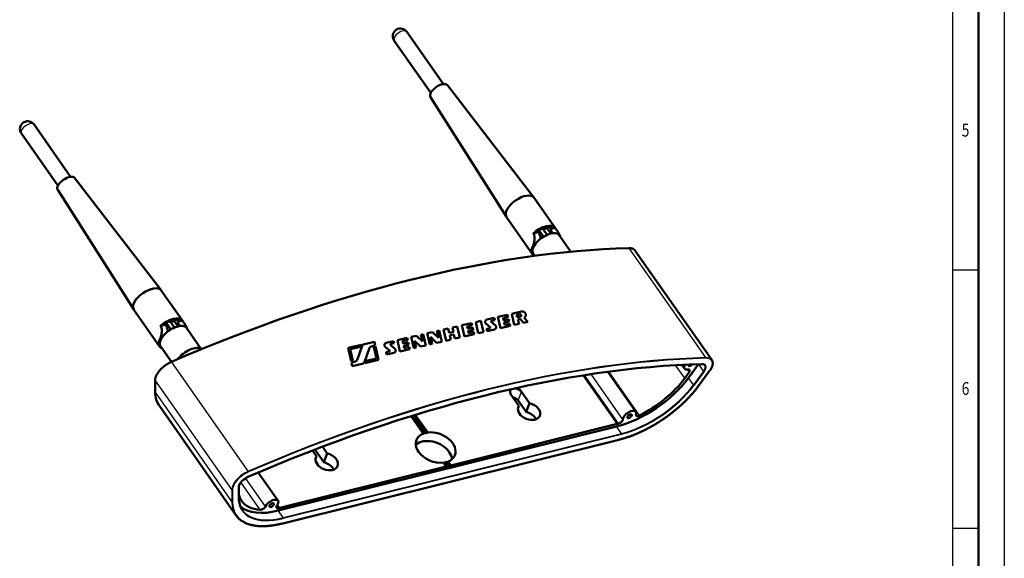
# Model space of a CAD drawing. Extents: x 0 to 594, y 0 to 420.
# Drawn here: x 404 to 594, y 104 to 208 of the extents above; entities that cross this region are included whole.
import ezdxf
from ezdxf.enums import TextEntityAlignment as Align

# ---------------------------------------------------------------- set-up
doc = ezdxf.new("R2010")
doc.units = 0
doc.layers.get('0').update_dxf_attribs({"lineweight": 13})
doc.styles.get("Standard").update_dxf_attribs({"font": 'isocp.shx'})

# ---------------------------------------------------------------- blocks, each defined once
blk = doc.blocks.new('BLOCK28')
at = {"color": 7, "lineweight": 25, "width": 0.68}
blk.add_text('5', height=2.5, dxfattribs=at).set_placement((585.762695, 185.850143), (587.237305, 185.850143), align=Align.FIT)
blk = doc.blocks.new('BLOCK30')
at = {"color": 7, "lineweight": 25, "width": 0.68}
blk.add_text('6', height=2.5, dxfattribs=at).set_placement((585.762695, 135.850143), (587.237305, 135.850143), align=Align.FIT)
blk = doc.blocks.new('BLOCK119')
at = {"color": 7, "lineweight": 50}
for p, q in [((-16.73, 174.21), (-2.58, 154)), ((-21.64, 170.77), (-7.5, 150.56)), ((-1.03, 153.53), (32.45, 110.05)), ((-7.58, 148.94), (21.8, 102.6)), ((-160.92, 138.33), (-146.78, 118.12)), ((-165.84, 134.89), (-151.69, 114.68)), ((-145.23, 117.65), (-111.75, 74.18)), ((-151.78, 113.07), (-122.4, 66.73)), ((71.62, 89.51), (101.23, 47.21)), ((-112.47, 29.42), (-82.86, -12.88)), ((-66.46, -11.11), (64.36, 21.44)), ((0.24, 6.42), (64.64, 22.44)), ((-65.26, -16.15), (65.27, 16.32)), ((-65.89, -10.03), (-1.49, 5.99))]:
    blk.add_line(p, q, dxfattribs=at)
at = {"color": 7, "lineweight": 50, "ltscale": 0.36646}
for p, q in [((32.49, 110), (40.9, 97.99)), ((-111.7, 74.12), (-103.3, 62.11))]:
    blk.add_line(p, q, dxfattribs=at)
at = {"color": 7, "lineweight": 50, "ltscale": 0.433163}
for p, q in [((21.84, 102.54), (31.78, 88.35)), ((-122.36, 66.67), (-112.42, 52.47))]:
    blk.add_line(p, q, dxfattribs=at)
at = {"color": 7, "lineweight": 50, "ltscale": 0.049321}
for p, q in [((32.21, 96.24), (34.12, 96.71)), ((38.74, 97.86), (40.65, 98.34)), ((-105.46, 61.99), (-103.55, 62.47)), ((-111.99, 60.37), (-110.08, 60.84))]:
    blk.add_line(p, q, dxfattribs=at)
at = {"color": 7, "lineweight": 50, "ltscale": 0.027262}
for p, q in [((34.53, 97.73), (34.12, 96.71)), ((39.14, 98.87), (38.74, 97.86)), ((-109.67, 61.85), (-110.08, 60.84)), ((-105.05, 63), (-105.46, 61.99))]:
    blk.add_line(p, q, dxfattribs=at)
at = {"color": 7, "lineweight": 25, "ltscale": 0.006718}
for p, q in [((34.57, 97.25), (34.31, 97.18)), ((-109.63, 61.37), (-109.89, 61.31))]:
    blk.add_line(p, q, dxfattribs=at)
at = {"color": 7, "lineweight": 50, "ltscale": 0.118873}
for p, q in [((39.14, 98.87), (34.53, 97.73)), ((-105.05, 63), (-109.67, 61.85))]:
    blk.add_line(p, q, dxfattribs=at)
at = {"color": 7, "lineweight": 50, "ltscale": 0.070598}
for p, q in [((36.19, 94.93), (34.57, 97.25)), ((-108.01, 59.06), (-109.63, 61.37))]:
    blk.add_line(p, q, dxfattribs=at)
at = {"color": 7, "lineweight": 25, "ltscale": 0.038209}
for p, q in [((37.62, 98.01), (36.14, 97.64)), ((-106.58, 62.13), (-108.06, 61.76))]:
    blk.add_line(p, q, dxfattribs=at)
at = {"color": 7, "lineweight": 50, "ltscale": 0.061402}
for p, q in [((36.14, 97.64), (37.54, 95.62)), ((-108.06, 61.76), (-106.65, 59.75))]:
    blk.add_line(p, q, dxfattribs=at)
at = {"color": 7, "lineweight": 50, "ltscale": 0.058281}
for p, q in [((37.62, 98.01), (38.96, 96.1)), ((-106.58, 62.13), (-105.24, 60.22))]:
    blk.add_line(p, q, dxfattribs=at)
at = {"color": 7, "lineweight": 50, "ltscale": 0.010764}
for p, q in [((40.65, 98.34), (40.9, 97.99)), ((-103.55, 62.47), (-103.3, 62.11))]:
    blk.add_line(p, q, dxfattribs=at)
at = {"color": 7, "lineweight": 50, "ltscale": 0.194029}
blk.add_line((46.69, 89.1), (42.24, 95.46), dxfattribs=at)
at = {"color": 7, "lineweight": 50, "ltscale": 0.013305}
for p, q in [((32.66, 91.67), (32.15, 91.54)), ((-111.53, 55.8), (-112.05, 55.67))]:
    blk.add_line(p, q, dxfattribs=at)
at = {"color": 7, "lineweight": 50, "ltscale": 0.027357}
blk.add_line((32.79, 87.51), (32.16, 88.4), dxfattribs=at)
at = {"color": 7, "lineweight": 25}
for p, q in [((98.86, 48.13), (69.25, 90.43)), ((-78.05, 4.12), (-107.66, 46.42)), ((73.25, 25.71), (61.36, 42.7)), ((-84.44, -2.91), (-114.05, 39.39)), ((64.64, 22.44), (51.47, 41.25)), ((65.12, 22.57), (51.99, 41.33)), ((66.8, 24.2), (54.53, 41.73)), ((-84.41, -7.59), (-114.02, 34.71)), ((-65.21, -16.1), (65.32, 16.37)), ((-64.57, -13.81), (66.25, 18.74)), ((-64.52, -14.08), (66.29, 18.46))]:
    blk.add_line(p, q, dxfattribs=at)
at = {"color": 7, "lineweight": 50, "ltscale": 0.24815}
blk.add_line((-96.26, 51.45), (-101.96, 59.59), dxfattribs=at)
at = {"color": 7, "lineweight": 50, "ltscale": 0.185138}
blk.add_line((-107.79, 46.46), (-112.03, 52.53), dxfattribs=at)
at = {"color": 7, "lineweight": 50, "ltscale": 0.47242}
blk.add_line((61.03, 42.65), (71.86, 27.17), dxfattribs=at)
at = {"color": 7, "lineweight": 25, "ltscale": 0.154957}
blk.add_line((90.76, 40.12), (87.21, 45.19), dxfattribs=at)
at = {"color": 7, "lineweight": 50, "ltscale": 0.044428}
blk.add_line((89.64, 45.33), (90.66, 43.87), dxfattribs=at)
at = {"color": 7, "lineweight": 50, "ltscale": 0.072159}
blk.add_line((92.47, 42.44), (90.76, 40.12), dxfattribs=at)
at = {"color": 7, "lineweight": 25, "ltscale": 0.031894}
blk.add_line((91.74, 43.48), (92.47, 42.44), dxfattribs=at)
at = {"color": 7, "lineweight": 50, "ltscale": 0.164947}
blk.add_line((92.22, 40.29), (96.14, 45.59), dxfattribs=at)
at = {"color": 7, "lineweight": 25, "ltscale": 0.166204}
for p, q in [((98.06, 42.94), (94.11, 37.59)), ((98.3, 42.79), (94.35, 37.44))]:
    blk.add_line(p, q, dxfattribs=at)
at = {"color": 7, "lineweight": 25, "ltscale": 0.178425}
blk.add_line((100.32, 42.93), (96.08, 37.18), dxfattribs=at)
at = {"color": 7, "lineweight": 50, "ltscale": 0.178425}
blk.add_line((100.38, 42.95), (96.14, 37.21), dxfattribs=at)
at = {"color": 7, "lineweight": 25, "ltscale": 0.081119}
blk.add_line((98.06, 42.94), (96.2, 45.6), dxfattribs=at)
at = {"color": 7, "lineweight": 50, "ltscale": 0.117028}
blk.add_line((-114.05, 34.79), (-114.07, 39.47), dxfattribs=at)
at = {"color": 7, "lineweight": 25, "ltscale": 0.117027}
for p, q in [((-114.02, 34.71), (-114.05, 39.39)), ((-84.44, -2.91), (-84.41, -7.59)), ((-84.16, -2.97), (-84.14, -7.65))]:
    blk.add_line(p, q, dxfattribs=at)
at = {"color": 7, "lineweight": 25, "ltscale": 0.082301}
for p, q in [((94.11, 37.59), (92.22, 40.29)), ((66.25, 18.74), (64.36, 21.44)), ((-64.57, -13.81), (-66.46, -11.11))]:
    blk.add_line(p, q, dxfattribs=at)
at = {"color": 7, "lineweight": 25, "ltscale": 0.090874}
blk.add_line((26.3, 31.54), (27.66, 34.91), dxfattribs=at)
at = {"color": 7, "lineweight": 50, "ltscale": 0.135544}
for p, q in [((27.66, 34.91), (30.77, 30.47)), ((26.65, 29.44), (23.54, 33.89)), ((26.3, 31.54), (29.4, 27.1)), ((-48.87, 7.63), (-51.98, 12.07))]:
    blk.add_line(p, q, dxfattribs=at)
at = {"color": 7, "lineweight": 50, "ltscale": 0.090874}
for p, q in [((29.4, 27.1), (30.77, 30.47)), ((-48.87, 7.63), (-47.51, 11))]:
    blk.add_line(p, q, dxfattribs=at)
at = {"color": 7, "lineweight": 50, "ltscale": 0.025868}
for p, q in [((26.26, 28.49), (26.65, 29.44)), ((-52.02, 9.01), (-51.63, 9.97))]:
    blk.add_line(p, q, dxfattribs=at)
at = {"color": 7, "lineweight": 50, "ltscale": 0.205971}
blk.add_line((-15.12, 25.47), (-10.4, 18.72), dxfattribs=at)
at = {"color": 7, "lineweight": 50, "ltscale": 0.205499}
blk.add_line((-14.64, 25.62), (-9.93, 18.88), dxfattribs=at)
at = {"color": 7, "lineweight": 50, "ltscale": 0.206606}
blk.add_line((-13.93, 25.84), (-9.19, 19.07), dxfattribs=at)
at = {"color": 7, "lineweight": 50, "ltscale": 0.208553}
blk.add_line((-13.45, 25.98), (-8.67, 19.15), dxfattribs=at)
at = {"color": 7, "lineweight": 50, "ltscale": 0.0682}
blk.add_line((-53.19, 12.21), (-51.63, 9.97), dxfattribs=at)
at = {"color": 7, "lineweight": 25, "ltscale": 0.019299}
blk.add_line((-51.98, 12.07), (-51.69, 12.78), dxfattribs=at)
at = {"color": 7, "lineweight": 50, "ltscale": 0.081443}
blk.add_line((-47.51, 11), (-49.38, 13.66), dxfattribs=at)
at = {"color": 7, "lineweight": 50, "ltscale": 0.043591}
for p, q in [((-1.25, 7.73), (-0.25, 6.3)), ((-2, 7.55), (-1, 6.12))]:
    blk.add_line(p, q, dxfattribs=at)
at = {"color": 7, "lineweight": 50, "ltscale": 0.044815}
for p, q in [((-0.79, 7.89), (0.24, 6.42)), ((-2.52, 7.46), (-1.49, 5.99))]:
    blk.add_line(p, q, dxfattribs=at)
at = {"color": 7, "lineweight": 50, "ltscale": 0.019105}
blk.add_line((-1, 6.12), (-0.25, 6.3), dxfattribs=at)
at = {"color": 7, "lineweight": 25, "ltscale": 0.33055}
blk.add_line((-71.44, -9.49), (-79.03, 1.34), dxfattribs=at)
at = {"color": 7, "lineweight": 50, "ltscale": 0.33362}
blk.add_line((-74.22, 3.66), (-66.56, -7.27), dxfattribs=at)
at = {"color": 7, "lineweight": 25, "ltscale": 0.109012}
blk.add_line((-81.79, -6.38), (-81.81, -2.02), dxfattribs=at)
at = {"color": 7, "lineweight": 50, "ltscale": 0.109012}
blk.add_line((-81.69, -6.23), (-81.71, -1.87), dxfattribs=at)
at = {"color": 7, "lineweight": 25, "ltscale": 0.325239}
blk.add_line((-73.49, -10.79), (-80.95, -0.13), dxfattribs=at)
at = {"color": 7, "lineweight": 25, "ltscale": 0.029191}
blk.add_line((-66.37, -10.14), (-67.04, -9.19), dxfattribs=at)
at = {"color": 7, "lineweight": 25, "ltscale": 0.037965}
blk.add_line((-65.89, -10.03), (-66.76, -8.78), dxfattribs=at)
at = {"color": 7, "lineweight": 50}
for centre, radius, start, end in [((-19.18, 172.49), 3, 34.988, 120.5058), ((-19.18, 172.49), 3, 120.5058, 214.988), ((-163.38, 136.61), 3, 120.5058, 214.988), ((-163.38, 136.61), 3, 34.988, 120.5058), ((-9.09, 19.01), 0.117, 152.0502, 209.7834)]:
    blk.add_arc(centre, radius, start, end, dxfattribs=at)
at = {"color": 7, "lineweight": 25}
for centre, major_axis, ratio, start_param, end_param in [((-19.18, 172.49), (-2.46, -1.72), 0.499478, 3.141526, 6.283118), ((-163.38, 136.61), (-2.46, -1.72), 0.499478, 3.141526, 6.283118), ((-125.91, -195.47), (-332.62, -232.81), 0.499478, 3.789047, 4.324234), ((69.16, 90.29), (0.005, -0.2), 0.691001, 2.333641, 3.141598), ((65.89, 85.5), (-5.73, -4.01), 0.499478, 3.141562, 3.789047), ((-107.97, 42.25), (-5.73, -4.01), 0.499478, 4.324234, 5.950323), ((-107.66, 46.3), (0.08, -0.183), 0.327889, 2.127872, 3.141593), ((-96.3, -237.77), (-332.62, -232.81), 0.499478, 3.789047, 4.324234), ((-96.2, -237.91), (-332.45, -232.7), 0.499478, 3.789047, 4.324234), ((95.52, 42.87), (-3.28, -2.29), 0.499478, 2.162958, 3.788496), ((95.5, 43.2), (-5.73, -4.01), 0.499478, 3.141562, 3.789047), ((98.77, 47.99), (0.005, -0.2), 0.691001, 0.762844, 2.333641), ((95.6, 43.06), (-5.57, -3.9), 0.499478, 2.162958, 3.789047), ((-96.05, -237.54), (-329.5, -230.63), 0.499478, 3.788496, 4.324784), ((97.34, 45.83), (0.005, -0.2), 0.691289, 0.000005, 0.763208), ((95.42, 43.01), (-3.11, -2.18), 0.499478, 2.162958, 3.141562), ((98.2, 42.93), (-0.161, 0.119), 0.483546, 0.963531, 2.534328), ((100.22, 43.07), (-0.161, 0.119), 0.483546, 2.534328, 3.141638), ((-113.87, 39.47), (0.2, 0.001), 0.818775, 3.141593, 3.657194), ((-113.85, 34.79), (0.2, 0.001), 0.818775, 3.141618, 3.657194), ((-86.25, 47.77), (-26.22, -18.35), 0.499478, 5.950323, 6.283207), ((73.98, 37.8), (-26.05, -18.24), 0.499478, 0.915048, 2.162958), ((74.1, 38.15), (-23.59, -16.51), 0.499478, 0.915048, 2.162958), ((74.2, 38.01), (-23.76, -16.63), 0.499478, 0.915048, 2.162958), ((94.25, 37.59), (-0.161, 0.119), 0.483546, 0.963531, 2.534328), ((95.98, 37.33), (-0.161, 0.119), 0.483546, 2.534328, 3.14159), ((65.22, 16.51), (-0.048, 0.194), 0.528245, 3.14157, 3.770485), ((66.2, 18.6), (-0.048, 0.194), 0.528245, 3.770485, 5.341281), ((-78.36, -0.05), (-5.73, -4.01), 0.499478, 4.324234, 5.950323), ((-78.26, -0.19), (-5.57, -3.9), 0.499478, 4.324234, 5.950323), ((-78.06, 4), (0.08, -0.183), 0.327889, 0.557076, 2.127872), ((-78.34, -0.38), (-3.28, -2.29), 0.499478, 4.324784, 5.950323), ((-78.26, 2.14), (0.08, -0.183), 0.327447, 0, 0.556975), ((-84.26, -2.83), (0.2, 0.001), 0.818775, 3.657194, 5.22799), ((-81.91, -1.87), (0.2, 0.001), 0.818775, 5.22799, 6.283185), ((-84.24, -7.51), (0.2, 0.001), 0.818775, 3.657194, 5.22799), ((-56.64, 5.47), (-26.22, -18.35), 0.499478, 5.950323, 6.283207), ((-81.89, -6.23), (0.2, 0.001), 0.818775, 5.22799, 6.283211), ((-56.62, 5.46), (-23.76, -16.63), 0.499478, 5.950323, 7.198233), ((-56.54, 5.33), (-26.05, -18.24), 0.499478, 5.950323, 7.198233), ((-56.72, 5.61), (-23.59, -16.51), 0.499478, 0.000021, 0.915048), ((-64.62, -13.94), (-0.048, 0.194), 0.528245, 3.770485, 5.341281), ((-65.31, -15.96), (-0.048, 0.194), 0.528245, 3.14157, 3.770485)]:
    blk.add_ellipse(centre, major_axis=major_axis, ratio=ratio, start_param=start_param, end_param=end_param, dxfattribs=at)
at = {"color": 7, "lineweight": 50}
for centre, major_axis, ratio, start_param, end_param in [((-4.28, 151.19), (-3.28, -2.29), 0.499478, 3.164358, 6.260366), ((-148.48, 115.32), (-3.28, -2.29), 0.499478, 3.164358, 6.260366), ((27.17, 106.27), (-5.33, -3.73), 0.499478, 3.164358, 6.260366), ((27.17, 106.27), (-5.33, -3.73), 0.499478, 3.141565, 3.164358), ((27.17, 106.27), (-5.33, -3.73), 0.499478, 6.260366, 6.283158), ((35.34, 94.59), (-5.33, -3.73), 0.499478, 3.148718, 4.964563), ((37.2, 91.93), (5.04, 3.53), 0.499478, 0.000008, 1.985844), ((33.09, 94.26), (0.89, -3.59), 0.528245, 1.423852, 2.186382), ((33.83, 95.43), (-0.65, 2.62), 0.528245, 5.341281, 5.45234), ((35.4, 95.82), (0.65, -2.62), 0.528245, 2.199689, 2.440259), ((36.88, 96.19), (0.65, -2.62), 0.528245, 2.199689, 2.440259), ((37.7, 95.4), (0.89, -3.59), 0.528245, 1.662624, 2.186382), ((37.1, 92.07), (-5.33, -3.73), 0.499478, 5.448334, 6.283158), ((37.2, 91.93), (5.04, 3.53), 0.499478, 1.985844, 3.141601), ((-126, -195.55), (332.66, 232.93), 0.499622, 0.647414, 1.182437), ((37.1, 92.07), (-5.33, -3.73), 0.499478, 6.283158, 6.612565), ((-117.03, 70.4), (-5.33, -3.73), 0.499478, 3.164358, 6.260366), ((-117.03, 70.4), (-5.33, -3.73), 0.499478, 3.141565, 3.164358), ((-117.03, 70.4), (-5.33, -3.73), 0.499478, 6.260366, 6.283158), ((-108.86, 58.72), (-5.33, -3.73), 0.499478, 3.148718, 4.964563), ((-110.36, 59.55), (-0.65, 2.62), 0.528245, 5.341281, 5.45234), ((-108.8, 59.94), (0.65, -2.62), 0.528245, 2.199689, 2.440259), ((-107.31, 60.31), (0.65, -2.62), 0.528245, 2.199689, 2.440259), ((-106.49, 59.53), (0.89, -3.59), 0.528245, 1.662624, 2.186382), ((-107, 56.06), (5.04, 3.53), 0.499478, 0.000008, 1.985844), ((-111.11, 58.38), (0.89, -3.59), 0.528245, 1.423852, 2.186382), ((-107.09, 56.2), (-5.33, -3.73), 0.499478, 5.448334, 6.283158), ((-107, 56.06), (5.04, 3.53), 0.499478, 1.985844, 3.141601), ((-107.09, 56.2), (-5.33, -3.73), 0.499478, 6.283158, 6.612565), ((-100.98, 47.47), (5.12, 3.58), 0.499478, 0.140858, 2.184776), ((-96.06, -237.33), (329.3, 230.41), 0.499332, 0.646944, 1.183398), ((93.12, 45.59), (-2.46, -1.72), 0.499478, 5.429157, 6.283175), ((93.12, 45.59), (-2.46, -1.72), 0.499478, 6.283175, 7.071965), ((91.43, 42.47), (-1.23, -0.86), 0.499478, 3.141633, 3.930372), ((93.12, 45.59), (-0.84, -0.588), 0.499478, 5.627437, 6.283145), ((93.12, 45.59), (-0.84, -0.588), 0.499478, 5.524932, 5.627437), ((93.12, 45.59), (-0.84, -0.588), 0.499478, 6.283145, 8.363712), ((91.43, 42.47), (-1.23, -0.86), 0.499478, 2.162958, 3.141633), ((72.21, 40.85), (-23.59, -16.51), 0.499478, 0.915048, 2.162958), ((72, 40.64), (-22.12, -15.48), 0.499478, 1.287868, 2.162958), ((-86.75, 47.37), (25.73, 17.93), 0.509367, 2.804015, 3.142666), ((25.6, 34.4), (2.32, -0.94), 0.686643, 3.141609, 3.954975), ((25.6, 34.4), (2.32, -0.94), 0.686643, 2.71662, 3.141609), ((25.6, 34.4), (2.32, -0.94), 0.686643, 0.813382, 2.002409), ((24.24, 31.03), (2.32, -0.94), 0.686643, 0.813382, 1.815658), ((30.57, 27.3), (4.17, -1.69), 0.686643, 6.28316, 8.078333), ((30.57, 27.3), (4.17, -1.69), 0.686643, 3.14163, 6.28316), ((30.57, 27.3), (4.17, -1.69), 0.686643, 2.973209, 3.14163), ((29.2, 23.93), (4.17, -1.69), 0.686643, 0.628857, 1.795147), ((69.41, 25.45), (-2.46, -1.72), 0.499478, 3.141599, 5.965873), ((69.41, 25.45), (-2.46, -1.72), 0.499478, 2.541819, 3.141599), ((65.5, 23.57), (-1.23, -0.86), 0.499478, 0.936639, 2.824281), ((69.41, 25.45), (-0.84, -0.588), 0.499478, 5.627437, 6.283145), ((69.41, 25.45), (-0.84, -0.588), 0.499478, 3.141552, 5.627437), ((69.41, 25.45), (-0.84, -0.588), 0.499478, 6.283145, 9.424737), ((73.18, 26.54), (-1.23, -0.86), 0.499478, 5.683412, 6.283228), ((73.18, 26.54), (-1.23, -0.86), 0.499478, 0.000043, 1.287868), ((-5.59, 13.31), (7.42, -3), 0.686643, 2.327899, 2.440458), ((-5.59, 13.31), (7.42, -3), 0.686643, 0.000017, 2.252549), ((72, 40.64), (-22.12, -15.48), 0.499478, 0.915048, 0.936639), ((-5.59, 13.31), (7.42, -3), 0.686643, 3.141609, 3.954975), ((-6.95, 9.94), (7.42, -3), 0.686643, 0.813382, 2.804284), ((-5.59, 13.31), (7.42, -3), 0.686643, 2.515808, 3.141609), ((-54.04, 11.56), (2.32, -0.94), 0.686643, 0.813382, 1.080556), ((-5.59, 13.31), (7.42, -3), 0.686643, 3.954975, 5.394141), ((-6.95, 9.94), (7.42, -3), 0.686643, 0.337309, 0.813382), ((-47.71, 7.83), (4.17, -1.69), 0.686643, 3.14163, 6.28316), ((-47.71, 7.83), (4.17, -1.69), 0.686643, 2.973209, 3.14163), ((-49.07, 4.46), (4.17, -1.69), 0.686643, 0.628857, 1.795147), ((-47.71, 7.83), (4.17, -1.69), 0.686643, 6.28316, 8.078333), ((-5.59, 13.31), (7.42, -3), 0.686643, 5.469491, 5.582051), ((-5.59, 13.31), (7.42, -3), 0.686643, 5.657401, 6.283202), ((-1.24, 6.06), (-0.246, -0.172), 0.499478, 5.627437, 6.283145), ((-1.24, 6.06), (-0.246, -0.172), 0.499478, 6.283145, 8.769029), ((-0.01, 6.36), (-0.246, -0.172), 0.499478, 5.627437, 6.283145), ((-0.01, 6.36), (-0.246, -0.172), 0.499478, 6.283145, 8.769029), ((-79.92, 2.55), (-2.46, -1.72), 0.499478, 1.163608, 1.862703), ((-58.53, 8.17), (-22.12, -15.48), 0.499478, 6.098611, 6.283231), ((-56.18, 6.05), (24.13, 16.98), 0.488196, 2.814155, 3.140437), ((-58.53, 8.17), (-22.12, -15.48), 0.499478, 0.000046, 0.542227), ((-69.02, -8.99), (-2.46, -1.72), 0.499478, 3.141562, 5.571462), ((-69.02, -8.99), (-2.46, -1.72), 0.499478, 2.147408, 3.141562), ((-58.61, 8.3), (-23.59, -16.51), 0.499478, 0.114978, 0.915048), ((-72.65, -9.74), (-1.23, -0.86), 0.499478, 0.542227, 2.429869), ((-69.02, -8.99), (-0.84, -0.588), 0.499478, 5.627437, 6.283145), ((-69.02, -8.99), (-0.84, -0.588), 0.499478, 3.141552, 5.627437), ((-69.02, -8.99), (-0.84, -0.588), 0.499478, 6.283145, 9.424737), ((-65.93, -9.13), (-1.23, -0.86), 0.499478, 5.289, 6.283139), ((-65.93, -9.13), (-1.23, -0.86), 0.499478, 6.283139, 7.176642), ((-58.53, 8.17), (-22.12, -15.48), 0.499478, 0.893457, 0.915048)]:
    blk.add_ellipse(centre, major_axis=major_axis, ratio=ratio, start_param=start_param, end_param=end_param, dxfattribs=at)
for points, degree, knots in [([(32.21, 96.24), (32.36, 96.02), (32.47, 95.77), (32.56, 95.5), (32.69, 94.85), (32.69, 94.16), (32.66, 93.75), (32.56, 93.05), (32.4, 92.37), (32.32, 92.08), (32.24, 91.81), (32.15, 91.54)], 5, [0, 0, 0, 0, 0, 0, 2.556116, 2.556116, 2.556116, 6.050258, 6.050258, 6.050258, 8.660062, 8.660062, 8.660062, 8.660062, 8.660062, 8.660062]), ([(40.9, 97.99), (41.13, 97.65), (41.38, 97.3), (41.62, 96.94), (41.99, 96.34), (42.3, 95.73), (42.41, 95.48), (42.5, 95.24), (42.57, 94.99)], 5, [0, 0, 0, 0, 0, 0, 3.712881, 3.712881, 3.712881, 6.136852, 6.136852, 6.136852, 6.136852, 6.136852, 6.136852]), ([(69.15, 90.49), (69.18, 90.49), (69.25, 90.49), (69.34, 90.49), (69.43, 90.49), (69.52, 90.49), (69.61, 90.48), (69.7, 90.47), (69.79, 90.47), (69.87, 90.46), (69.96, 90.44), (70.04, 90.43), (70.12, 90.41), (70.2, 90.4), (70.28, 90.38), (70.36, 90.36), (70.44, 90.33), (70.5, 90.31), (70.57, 90.29), (70.63, 90.27), (70.69, 90.24), (70.76, 90.21), (70.82, 90.18), (70.88, 90.15), (70.94, 90.12), (71, 90.09), (71.06, 90.05), (71.12, 90.01), (71.18, 89.97), (71.23, 89.93), (71.29, 89.88), (71.34, 89.83), (71.39, 89.79), (71.44, 89.73), (71.49, 89.69), (71.53, 89.64), (71.56, 89.6), (71.59, 89.56), (71.61, 89.53), (71.62, 89.51)], 3, [0, 0, 0, 0, 0.093832, 0.186594, 0.27829, 0.368925, 0.458506, 0.547041, 0.63454, 0.721018, 0.806501, 0.890993, 0.974508, 1.057066, 1.138691, 1.219405, 1.299234, 1.378207, 1.430965, 1.502088, 1.572559, 1.642406, 1.711656, 1.780338, 1.848482, 1.916119, 1.983279, 2.05614, 2.128517, 2.200456, 2.272003, 2.343206, 2.414112, 2.484795, 2.555228, 2.608704, 2.662098, 2.715437, 2.768749, 2.768749, 2.768749, 2.768749]), ([(-103.3, 62.11), (-103.06, 61.78), (-102.82, 61.42), (-102.58, 61.07), (-102.2, 60.47), (-101.9, 59.85), (-101.79, 59.61), (-101.7, 59.36), (-101.63, 59.12)], 5, [0, 0, 0, 0, 0, 0, 3.712881, 3.712881, 3.712881, 6.136852, 6.136852, 6.136852, 6.136852, 6.136852, 6.136852]), ([(-111.99, 60.37), (-111.84, 60.14), (-111.72, 59.9), (-111.64, 59.63), (-111.5, 58.98), (-111.5, 58.28), (-111.54, 57.88), (-111.64, 57.18), (-111.8, 56.5), (-111.87, 56.21), (-111.96, 55.93), (-112.05, 55.67)], 5, [0, 0, 0, 0, 0, 0, 2.556116, 2.556116, 2.556116, 6.050258, 6.050258, 6.050258, 8.660062, 8.660062, 8.660062, 8.660062, 8.660062, 8.660062]), ([(-114.07, 39.47), (-114.07, 39.52), (-114.07, 39.63), (-114.06, 39.79), (-114.04, 39.95), (-114.01, 40.12), (-113.97, 40.29), (-113.93, 40.46), (-113.87, 40.63), (-113.81, 40.8), (-113.74, 40.98), (-113.66, 41.15), (-113.58, 41.33), (-113.49, 41.51), (-113.39, 41.69), (-113.28, 41.87), (-113.17, 42.05), (-113.05, 42.23), (-112.92, 42.42), (-112.79, 42.6), (-112.65, 42.78), (-112.5, 42.96), (-112.35, 43.13), (-112.19, 43.31), (-112.03, 43.49), (-111.86, 43.66), (-111.68, 43.84), (-111.5, 44.01), (-111.32, 44.17), (-111.13, 44.34), (-110.94, 44.5), (-110.75, 44.66), (-110.55, 44.82), (-110.34, 44.97), (-110.14, 45.12), (-109.93, 45.27), (-109.72, 45.41), (-109.5, 45.55), (-109.29, 45.68), (-109.07, 45.81), (-108.85, 45.94), (-108.63, 46.06), (-108.41, 46.17), (-108.19, 46.28), (-107.97, 46.39), (-107.82, 46.45), (-107.74, 46.48)], 3, [0, 0, 0, 0, 0.157067, 0.317559, 0.481689, 0.64964, 0.821527, 0.997504, 1.177663, 1.362064, 1.550715, 1.74365, 1.940852, 2.142282, 2.347862, 2.557531, 2.771189, 2.988723, 3.209992, 3.434862, 3.663175, 3.894761, 4.129434, 4.36701, 4.607287, 4.850059, 5.095105, 5.342208, 5.591137, 5.841661, 6.093539, 6.346531, 6.600393, 6.854878, 7.109736, 7.364718, 7.619575, 7.874057, 8.127914, 8.380901, 8.632772, 8.883285, 9.132205, 9.379296, 9.62433, 9.867085, 9.867085, 9.867085, 9.867085]), ([(101.23, 47.21), (101.25, 47.19), (101.28, 47.14), (101.33, 47.07), (101.37, 46.99), (101.4, 46.92), (101.43, 46.85), (101.46, 46.78), (101.48, 46.71), (101.5, 46.64), (101.52, 46.57), (101.54, 46.5), (101.56, 46.43), (101.57, 46.35), (101.58, 46.26), (101.59, 46.16), (101.6, 46.05), (101.6, 45.95), (101.6, 45.85), (101.59, 45.75), (101.58, 45.66), (101.57, 45.58), (101.56, 45.5), (101.55, 45.42), (101.53, 45.34), (101.52, 45.25), (101.5, 45.17), (101.48, 45.08), (101.45, 45), (101.43, 44.91), (101.4, 44.83), (101.37, 44.74), (101.34, 44.65), (101.3, 44.57), (101.27, 44.48), (101.23, 44.39), (101.19, 44.3), (101.15, 44.21), (101.11, 44.12), (101.06, 44.03), (101.02, 43.94), (100.97, 43.85), (100.92, 43.76), (100.86, 43.67), (100.81, 43.58), (100.75, 43.49), (100.7, 43.4), (100.64, 43.31), (100.58, 43.22), (100.51, 43.13), (100.45, 43.04), (100.41, 42.98), (100.38, 42.95)], 3, [0, 0, 0, 0, 0.086991, 0.1741, 0.261383, 0.348947, 0.419828, 0.491001, 0.562515, 0.634417, 0.706752, 0.779567, 0.852906, 0.926813, 1.027596, 1.12959, 1.232885, 1.337568, 1.439525, 1.542904, 1.623544, 1.705093, 1.787573, 1.871009, 1.955418, 2.04082, 2.127231, 2.214663, 2.303116, 2.392612, 2.483162, 2.574773, 2.667448, 2.761193, 2.856009, 2.951897, 3.048843, 3.146857, 3.245933, 3.346067, 3.447251, 3.549478, 3.652739, 3.757022, 3.862309, 3.968595, 4.075865, 4.184106, 4.2933, 4.403431, 4.514482, 4.62643, 4.62643, 4.62643, 4.62643]), ([(97.35, 45.63), (97.37, 45.63), (97.4, 45.63), (97.45, 45.63), (97.5, 45.63), (97.54, 45.63), (97.59, 45.62), (97.63, 45.62), (97.68, 45.62), (97.72, 45.61), (97.77, 45.61), (97.81, 45.6), (97.85, 45.59), (97.89, 45.58), (97.93, 45.57), (97.97, 45.56), (98, 45.55), (98.03, 45.54), (98.06, 45.53), (98.09, 45.52), (98.12, 45.51), (98.15, 45.49), (98.18, 45.48), (98.21, 45.47), (98.24, 45.45), (98.26, 45.44), (98.29, 45.42), (98.32, 45.4), (98.34, 45.38), (98.37, 45.37), (98.39, 45.35), (98.42, 45.33), (98.44, 45.3), (98.46, 45.28), (98.48, 45.26), (98.49, 45.24), (98.51, 45.23), (98.52, 45.21), (98.53, 45.2), (98.53, 45.19)], 3, [0, 0, 0, 0, 0.049477, 0.098175, 0.14609, 0.193218, 0.239558, 0.285107, 0.329866, 0.373835, 0.417046, 0.459471, 0.501116, 0.541987, 0.582093, 0.621442, 0.660046, 0.697918, 0.722149, 0.755926, 0.789119, 0.821745, 0.853821, 0.885366, 0.916402, 0.946951, 0.97704, 1.009321, 1.041124, 1.072486, 1.103449, 1.134057, 1.164355, 1.194365, 1.224218, 1.246637, 1.269005, 1.291339, 1.313656, 1.313656, 1.313656, 1.313656]), ([(96.14, 37.21), (96.05, 37.08), (95.85, 36.82), (95.55, 36.43), (95.25, 36.04), (94.94, 35.65), (94.62, 35.26), (94.3, 34.87), (93.97, 34.49), (93.64, 34.1), (93.3, 33.72), (92.95, 33.34), (92.6, 32.96), (92.24, 32.58), (91.87, 32.2), (91.51, 31.82), (91.13, 31.45), (90.75, 31.07), (90.37, 30.7), (89.98, 30.34), (89.58, 29.97), (89.19, 29.61), (88.78, 29.24), (88.38, 28.89), (87.96, 28.53), (87.56, 28.19), (87.16, 27.86), (86.78, 27.54), (86.39, 27.23), (86, 26.92), (85.6, 26.61), (85.21, 26.3), (84.81, 26), (84.43, 25.72), (83.99, 25.4), (83.49, 25.04), (82.9, 24.62), (82.3, 24.21), (81.69, 23.8), (81.06, 23.39), (80.48, 23.02), (79.96, 22.7), (79.49, 22.41), (79.01, 22.13), (78.54, 21.85), (78.07, 21.58), (77.59, 21.32), (77.12, 21.05), (76.64, 20.8), (76.16, 20.55), (75.68, 20.3), (75.2, 20.06), (74.72, 19.82), (74.24, 19.59), (73.76, 19.37), (73.28, 19.15), (72.8, 18.93), (72.32, 18.72), (71.85, 18.52), (71.37, 18.33), (70.89, 18.13), (70.41, 17.95), (69.94, 17.77), (69.46, 17.6), (68.99, 17.43), (68.52, 17.27), (68.05, 17.11), (67.58, 16.97), (67.11, 16.82), (66.65, 16.69), (66.19, 16.56), (65.73, 16.43), (65.42, 16.36), (65.27, 16.32)], 3, [0, 0, 0, 0, 0.486553, 0.976801, 1.47062, 1.967958, 2.468689, 2.972754, 3.480027, 3.990441, 4.503869, 5.020237, 5.539418, 6.06133, 6.585845, 7.112878, 7.642299, 8.174016, 8.707901, 9.243856, 9.781754, 10.321492, 10.862941, 11.405996, 11.950528, 12.496428, 12.994088, 13.49269, 13.992137, 14.492343, 14.99321, 15.494652, 15.996572, 16.498881, 16.8982, 17.6245, 18.350981, 19.077364, 19.803367, 20.56071, 21.317019, 21.86743, 22.417002, 22.965613, 23.513138, 24.059463, 24.60446, 25.148019, 25.690011, 26.230331, 26.768848, 27.305462, 27.840043, 28.372494, 28.902685, 29.430524, 29.955882, 30.478671, 30.998765, 31.516079, 32.030488, 32.541917, 33.050237, 33.555381, 34.057221, 34.555699, 35.050687, 35.542133, 36.029913, 36.513985, 36.994222, 37.47058, 37.942974, 37.942974, 37.942974, 37.942974]), ([(-8.67, 19.15), (-8.68, 19.12), (-8.7, 19.09), (-8.73, 19.06), (-8.79, 19), (-8.87, 18.96), (-8.91, 18.94), (-8.99, 18.91), (-9.07, 18.9), (-9.1, 18.91), (-9.14, 18.92), (-9.17, 18.94), (-9.18, 18.94), (-9.18, 18.95), (-9.19, 18.95)], 5, [0, 0, 0, 0, 0, 0, 0.368978, 0.368978, 0.368978, 0.755218, 0.755218, 0.755218, 1.121482, 1.121482, 1.121482, 1.228533, 1.228533, 1.228533, 1.228533, 1.228533, 1.228533]), ([(-10.4, 18.72), (-10.41, 18.7), (-10.41, 18.67), (-10.41, 18.65), (-10.41, 18.63), (-10.4, 18.62), (-10.4, 18.62), (-10.4, 18.62), (-10.4, 18.61)], 5, [0, 0, 0, 0, 0, 0, 0.2718537, 0.2718537, 0.2718537, 0.299724, 0.299724, 0.299724, 0.299724, 0.299724, 0.299724]), ([(-10.4, 18.61), (-10.39, 18.6), (-10.38, 18.59), (-10.36, 18.59), (-10.32, 18.58), (-10.26, 18.6), (-10.22, 18.61), (-10.15, 18.65), (-10.08, 18.7), (-10.04, 18.73), (-10, 18.78), (-9.96, 18.83), (-9.95, 18.85), (-9.94, 18.87), (-9.93, 18.88)], 5, [0, 0, 0, 0, 0, 0, 0.259145, 0.259145, 0.259145, 0.622686, 0.622686, 0.622686, 1.008537, 1.008537, 1.008537, 1.214347, 1.214347, 1.214347, 1.214347, 1.214347, 1.214347]), ([(-0.79, 7.89), (-0.8, 7.86), (-0.82, 7.83), (-0.84, 7.8), (-0.9, 7.73), (-0.96, 7.68), (-1, 7.65), (-1.06, 7.62), (-1.11, 7.6), (-1.13, 7.6), (-1.14, 7.59), (-1.16, 7.59)], 5, [0, 0, 0, 0, 0, 0, 0.3653187, 0.3653187, 0.3653187, 0.7437638, 0.7437638, 0.7437638, 0.9228793, 0.9228793, 0.9228793, 0.9228793, 0.9228793, 0.9228793]), ([(-2.4, 7.29), (-2.36, 7.29), (-2.31, 7.3), (-2.26, 7.31), (-2.19, 7.35), (-2.13, 7.39), (-2.11, 7.4), (-2.07, 7.44), (-2.03, 7.47), (-2.02, 7.5), (-2, 7.52), (-2, 7.55)], 5, [0, 0, 0, 0, 0, 0, 0.4609658, 0.4609658, 0.4609658, 0.651196, 0.651196, 0.651196, 0.9241925, 0.9241925, 0.9241925, 0.9241925, 0.9241925, 0.9241925]), ([(-81.71, -1.87), (-81.71, -1.85), (-81.71, -1.8), (-81.7, -1.72), (-81.69, -1.64), (-81.68, -1.56), (-81.66, -1.47), (-81.64, -1.38), (-81.61, -1.29), (-81.58, -1.2), (-81.54, -1.11), (-81.5, -1.02), (-81.45, -0.92), (-81.4, -0.82), (-81.35, -0.73), (-81.29, -0.63), (-81.23, -0.53), (-81.16, -0.43), (-81.09, -0.33), (-81.02, -0.23), (-80.94, -0.13), (-80.86, -0.03), (-80.77, 0.07), (-80.69, 0.17), (-80.59, 0.27), (-80.5, 0.37), (-80.4, 0.46), (-80.3, 0.56), (-80.2, 0.65), (-80.09, 0.75), (-79.98, 0.84), (-79.87, 0.93), (-79.76, 1.02), (-79.65, 1.11), (-79.53, 1.19), (-79.41, 1.27), (-79.29, 1.35), (-79.17, 1.43), (-79.05, 1.51), (-78.93, 1.58), (-78.8, 1.65), (-78.68, 1.72), (-78.56, 1.78), (-78.43, 1.84), (-78.31, 1.9), (-78.22, 1.94), (-78.18, 1.96)], 3, [0, 0, 0, 0, 0.075025, 0.152978, 0.233956, 0.318029, 0.405179, 0.495487, 0.588954, 0.685568, 0.78526, 0.888025, 0.993809, 1.102547, 1.214143, 1.328533, 1.445627, 1.565326, 1.687512, 1.812084, 1.938927, 2.067917, 2.198918, 2.331805, 2.466444, 2.602694, 2.740406, 2.87944, 3.019645, 3.160872, 3.302963, 3.445766, 3.589125, 3.732883, 3.876879, 4.020956, 4.164955, 4.308716, 4.452084, 4.594898, 4.737003, 4.878243, 5.018468, 5.157523, 5.29526, 5.431531, 5.431531, 5.431531, 5.431531]), ([(-82.86, -12.88), (-82.79, -12.97), (-82.66, -13.15), (-82.45, -13.42), (-82.23, -13.67), (-82, -13.91), (-81.79, -14.12), (-81.58, -14.32), (-81.36, -14.5), (-81.13, -14.69), (-80.9, -14.86), (-80.66, -15.03), (-80.41, -15.19), (-80.09, -15.39), (-79.71, -15.61), (-79.24, -15.84), (-78.75, -16.05), (-78.29, -16.23), (-77.89, -16.36), (-77.55, -16.47), (-77.23, -16.56), (-76.91, -16.64), (-76.57, -16.72), (-76.23, -16.79), (-75.89, -16.86), (-75.54, -16.91), (-75.18, -16.97), (-74.82, -17.01), (-74.45, -17.05), (-74.08, -17.08), (-73.7, -17.1), (-73.32, -17.12), (-72.93, -17.13), (-72.54, -17.13), (-72.14, -17.13), (-71.74, -17.12), (-71.34, -17.1), (-70.93, -17.07), (-70.51, -17.04), (-70.1, -17.01), (-69.67, -16.96), (-69.25, -16.91), (-68.82, -16.85), (-68.38, -16.79), (-67.95, -16.72), (-67.51, -16.64), (-67.06, -16.56), (-66.62, -16.47), (-66.17, -16.37), (-65.71, -16.26), (-65.41, -16.19), (-65.26, -16.15)], 3, [0, 0, 0, 0, 0.338278, 0.676981, 1.016455, 1.357194, 1.642677, 1.929562, 2.217981, 2.508183, 2.800364, 3.094742, 3.391508, 3.690854, 4.204929, 4.72778, 5.260161, 5.802776, 6.198331, 6.528057, 6.861804, 7.199669, 7.541747, 7.888101, 8.238824, 8.593972, 8.953604, 9.31777, 9.686513, 10.059869, 10.437873, 10.820535, 11.207883, 11.599923, 11.996661, 12.398092, 12.804212, 13.215007, 13.630465, 14.050552, 14.475252, 14.904529, 15.338348, 15.776664, 16.219437, 16.666617, 17.118153, 17.573982, 18.034053, 18.498298, 18.966649, 18.966649, 18.966649, 18.966649])]:
    blk.add_open_spline(points, degree=degree, knots=knots, dxfattribs=at)

msp = doc.modelspace()

# ---------------------------------------------------------------- linework, layer by layer
at = {"color": 7, "lineweight": 25}
for p, q in [((594, 420), (594, 0)), ((584, 410), (584, 75))]:
    msp.add_line(p, q, dxfattribs=at)
at = {"color": 7, "lineweight": 50}
msp.add_line((589, 415), (589, 5), dxfattribs=at)
at = {"color": 7, "lineweight": 25, "ltscale": 0.125}
for p, q in [((589, 160), (584, 160)), ((589, 110), (584, 110))]:
    msp.add_line(p, q, dxfattribs=at)
at = {"color": 7, "lineweight": 50, "ltscale": 0.036692}
for p, q in [((495.334483, 150.780671), (493.904424, 150.450516)), ((493.969636, 148.180541), (495.399696, 148.510696)), ((475.892324, 146.292095), (474.462265, 145.96194)), ((474.527477, 143.691965), (475.957537, 144.02212))]:
    msp.add_line(p, q, dxfattribs=at)
at = {"color": 7, "lineweight": 50, "ltscale": 0.011132}
for p, q in [((495.334483, 150.780671), (495.434653, 150.346787)), ((497.057353, 150.721416), (497.157521, 150.287543)), ((497.933412, 151.380681), (498.033582, 150.946797)), ((498.13375, 150.512923), (498.23392, 150.079039)), ((499.756461, 150.887555), (499.656293, 151.321429)), ((490.102258, 149.115706), (490.202425, 148.681832)), ((490.978322, 149.774972), (491.078492, 149.341088)), ((491.178659, 148.907214), (491.27883, 148.473329)), ((493.969636, 148.180541), (493.869466, 148.614426)), ((497.257691, 149.853658), (497.357859, 149.419785)), ((498.334088, 149.645165), (498.434258, 149.21128)), ((478.508618, 146.896114), (478.608788, 146.46223)), ((481.610855, 147.612322), (481.17697, 147.512152)), ((484.691402, 148.323522), (484.257518, 148.223352)), ((490.302595, 148.247948), (490.402763, 147.814074)), ((491.378997, 148.039456), (491.479167, 147.605571)), ((475.892324, 146.292095), (475.992494, 145.85821)), ((477.632554, 146.236848), (477.732721, 145.802974)), ((477.832891, 145.36909), (477.933059, 144.935216)), ((478.708956, 146.028356), (478.809126, 145.594471)), ((478.909294, 145.160598), (479.009464, 144.726713)), ((479.812134, 144.912024), (480.246018, 145.012194)), ((482.892681, 145.623225), (483.326566, 145.723395)), ((474.527477, 143.691965), (474.427307, 144.12585))]:
    msp.add_line(p, q, dxfattribs=at)
at = {"color": 7, "lineweight": 50, "ltscale": 0.048426}
for p, q in [((497.933412, 151.380681), (496.046036, 150.944946)), ((490.978322, 149.774972), (489.090941, 149.339236)), ((496.546882, 148.775545), (498.434258, 149.21128)), ((478.508618, 146.896114), (476.621237, 146.460378)), ((489.591787, 147.169835), (491.479167, 147.605571)), ((477.122083, 144.290977), (479.009464, 144.726713))]:
    msp.add_line(p, q, dxfattribs=at)
at = {"color": 7, "lineweight": 50, "ltscale": 0.055662}
for p, q in [((496.546882, 148.775545), (496.046036, 150.944946)), ((499.232599, 149.395592), (498.731753, 151.564993)), ((488.162434, 149.124873), (488.66328, 146.955472)), ((489.591787, 147.169835), (489.090941, 149.339236)), ((492.260149, 147.785875), (491.759303, 149.955276)), ((492.748547, 150.183661), (493.249393, 148.01426)), ((479.812134, 144.912024), (479.311288, 147.081425)), ((481.610855, 147.612322), (482.1117, 145.442921)), ((482.892681, 145.623225), (482.391836, 147.792625)), ((484.691402, 148.323522), (485.192248, 146.154121)), ((486.060006, 146.354459), (485.55916, 148.52386)), ((477.122083, 144.290977), (476.621237, 146.460378))]:
    msp.add_line(p, q, dxfattribs=at)
at = {"color": 7, "lineweight": 50, "ltscale": 0.025048}
for p, q in [((497.057353, 150.721416), (498.033582, 150.946797)), ((498.13375, 150.512923), (497.157521, 150.287543)), ((490.102258, 149.115706), (491.078492, 149.341088)), ((491.178659, 148.907214), (490.202425, 148.681832)), ((497.257691, 149.853658), (498.23392, 150.079039)), ((498.334088, 149.645165), (497.357859, 149.419785)), ((490.302595, 148.247948), (491.27883, 148.473329)), ((491.378997, 148.039456), (490.402763, 147.814074)), ((477.632554, 146.236848), (478.608788, 146.46223)), ((478.708956, 146.028356), (477.732721, 145.802974)), ((477.832891, 145.36909), (478.809126, 145.594471)), ((478.909294, 145.160598), (477.933059, 144.935216))]:
    msp.add_line(p, q, dxfattribs=at)
at = {"color": 7, "lineweight": 50, "ltscale": 0.048982}
msp.add_line((500.640823, 152.005736), (498.731753, 151.564993), dxfattribs=at)
at = {"color": 7, "lineweight": 50, "ltscale": 0.016699}
for p, q in [((499.656293, 151.321429), (500.307114, 151.471683)), ((500.407282, 151.037809), (499.756461, 150.887555))]:
    msp.add_line(p, q, dxfattribs=at)
at = {"color": 7, "lineweight": 50, "ltscale": 0.010019}
msp.add_line((499.943408, 150.473705), (500.333898, 150.563857), dxfattribs=at)
at = {"color": 7, "lineweight": 50, "ltscale": 0.022265}
msp.add_line((499.943408, 150.473705), (500.143745, 149.605947), dxfattribs=at)
at = {"color": 7, "lineweight": 50, "ltscale": 0.025198}
msp.add_line((500.994149, 149.802278), (500.333898, 150.563857), dxfattribs=at)
at = {"color": 7, "lineweight": 50, "ltscale": 0.026259}
msp.add_line((501.835879, 149.996606), (501.147839, 150.790236), dxfattribs=at)
at = {"color": 7, "lineweight": 50, "ltscale": 0.023378}
for p, q in [((486.470307, 148.734215), (485.55916, 148.52386)), ((488.162434, 149.124873), (487.251288, 148.914518)), ((499.232599, 149.395592), (500.143745, 149.605947)), ((487.752134, 146.745118), (488.66328, 146.955472)), ((486.060006, 146.354459), (486.971152, 146.564814))]:
    msp.add_line(p, q, dxfattribs=at)
at = {"color": 7, "lineweight": 50, "ltscale": 0.021374}
for p, q in [((486.470307, 148.734215), (486.662631, 147.901165)), ((487.443613, 148.081469), (487.251288, 148.914518)), ((486.778828, 147.397863), (486.971152, 146.564814)), ((487.752134, 146.745118), (487.559809, 147.578167))]:
    msp.add_line(p, q, dxfattribs=at)
at = {"color": 7, "lineweight": 50, "ltscale": 0.025382}
for p, q in [((492.748547, 150.183661), (491.759303, 149.955276)), ((492.260149, 147.785875), (493.249393, 148.01426))]:
    msp.add_line(p, q, dxfattribs=at)
at = {"color": 7, "lineweight": 50, "ltscale": 0.027317}
for p, q in [((494.542136, 148.963556), (493.713551, 149.675847)), ((495.590568, 149.285366), (494.761984, 149.997656)), ((474.271392, 145.187271), (475.099977, 144.47498)), ((475.319825, 145.50908), (476.14841, 144.796789))]:
    msp.add_line(p, q, dxfattribs=at)
at = {"color": 7, "lineweight": 50, "ltscale": 0.01596}
for p, q in [((494.491485, 148.75803), (493.869466, 148.614426)), ((494.812624, 150.20318), (495.434653, 150.346787)), ((475.370465, 145.714604), (475.992494, 145.85821)), ((475.049326, 144.269454), (474.427307, 144.12585))]:
    msp.add_line(p, q, dxfattribs=at)
at = {"color": 7, "lineweight": 50, "ltscale": 0.021597}
msp.add_line((500.994149, 149.802278), (501.835879, 149.996606), dxfattribs=at)
at = {"color": 7, "lineweight": 50, "ltscale": 0.025604}
for p, q in [((480.309212, 147.311814), (479.311288, 147.081425)), ((483.389759, 148.023014), (482.391836, 147.792625)), ((481.113777, 145.212532), (482.1117, 145.442921)), ((484.194324, 145.923733), (485.192248, 146.154121))]:
    msp.add_line(p, q, dxfattribs=at)
at = {"color": 7, "lineweight": 50, "ltscale": 0.041069}
for p, q in [((480.309212, 147.311814), (481.487495, 146.167121)), ((483.016041, 147.068426), (484.194324, 145.923733)), ((483.389759, 148.023014), (484.568042, 146.878321)), ((479.935494, 146.357225), (481.113777, 145.212532))]:
    msp.add_line(p, q, dxfattribs=at)
at = {"color": 7, "lineweight": 50, "ltscale": 0.03451}
for p, q in [((481.487495, 146.167121), (481.17697, 147.512152)), ((483.016041, 147.068426), (483.326566, 145.723395)), ((484.568042, 146.878321), (484.257518, 148.223352)), ((479.935494, 146.357225), (480.246018, 145.012194))]:
    msp.add_line(p, q, dxfattribs=at)
at = {"color": 7, "lineweight": 50, "ltscale": 0.020038}
for p, q in [((487.443613, 148.081469), (486.662631, 147.901165)), ((486.778828, 147.397863), (487.559809, 147.578167))]:
    msp.add_line(p, q, dxfattribs=at)
at = {"color": 7, "lineweight": 50, "ltscale": 0.06639}
for p, q in [((469.664336, 145.562611), (467.076818, 144.965236)), ((470.403094, 142.031416), (472.990612, 142.628791))]:
    msp.add_line(p, q, dxfattribs=at)
at = {"color": 7, "lineweight": 50, "ltscale": 0.066794}
for p, q in [((467.677834, 142.36195), (467.076818, 144.965236)), ((472.389596, 145.232076), (472.990612, 142.628791))]:
    msp.add_line(p, q, dxfattribs=at)
at = {"color": 7, "lineweight": 50, "ltscale": 0.050522}
for p, q in [((467.504051, 144.698262), (469.473131, 145.15286)), ((472.563368, 142.895763), (470.5943, 142.441167))]:
    msp.add_line(p, q, dxfattribs=at)
at = {"color": 7, "lineweight": 50, "ltscale": 0.063191}
for p, q in [((468.90817, 142.798106), (469.714705, 145.193635)), ((470.352723, 142.400402), (471.15926, 144.795921))]:
    msp.add_line(p, q, dxfattribs=at)
at = {"color": 7, "lineweight": 50, "ltscale": 0.048783}
for p, q in [((472.179242, 146.143223), (470.277935, 145.704272)), ((467.888189, 141.450804), (469.789495, 141.889755))]:
    msp.add_line(p, q, dxfattribs=at)
at = {"color": 7, "lineweight": 50, "ltscale": 0.015831}
for p, q in [((471.722488, 145.306567), (472.339511, 145.449018)), ((468.34494, 142.28747), (467.727917, 142.145019))]:
    msp.add_line(p, q, dxfattribs=at)
at = {"color": 7, "lineweight": 50, "ltscale": 0.008906}
for p, q in [((472.389596, 145.232076), (472.042489, 145.15194)), ((467.677834, 142.36195), (468.024931, 142.442084))]:
    msp.add_line(p, q, dxfattribs=at)
at = {"color": 7, "lineweight": 50, "ltscale": 0.057888}
for p, q in [((472.563368, 142.895763), (472.042489, 145.15194)), ((467.504051, 144.698262), (468.024931, 142.442084))]:
    msp.add_line(p, q, dxfattribs=at)
at = {"color": 7, "lineweight": 50, "ltscale": 0.017812}
for p, q in [((472.179242, 146.143223), (472.339511, 145.449018)), ((467.888189, 141.450804), (467.727917, 142.145019))]:
    msp.add_line(p, q, dxfattribs=at)
at = {"color": 7, "lineweight": 50}
for centre, radius, start, end in [((494.004998, 150.014883), 0.447091, 103.000122, 229.315789), ((500.357197, 151.254751), 0.222646, 283.000039, 462.999965), ((500.791076, 151.35492), 0.667939, 302.284679, 462.99998), ((494.464803, 148.873604), 0.118616, 283.000076, 409.31582), ((494.839306, 150.087606), 0.118616, 103.000078, 229.315822), ((495.299121, 148.946329), 0.447091, 283.00012, 409.315787), ((470.453243, 144.944974), 1.00192, 141.942603, 168.024875), ((470.453233, 144.944978), 0.779263, 103.000058, 161.392446), ((471.897786, 144.547274), 0.779263, 103.000057, 161.392446), ((474.562839, 145.526307), 0.447091, 103.000122, 229.315789), ((475.397148, 145.59903), 0.118616, 103.000078, 229.315823), ((475.856962, 144.457753), 0.447091, 283.00012, 409.315787), ((475.022644, 144.385028), 0.118616, 283.000076, 409.31582), ((468.169645, 143.046753), 0.779263, 283.000056, 341.392437), ((469.614197, 142.649049), 0.779263, 283.000056, 341.392437), ((469.614187, 142.649053), 1.00192, 321.942595, 348.024879)]:
    msp.add_arc(centre, radius, start, end, dxfattribs=at)

# ---------------------------------------------------------------- block references
at = {"lineweight": 0, "xscale": 0.5, "yscale": 0.5, "zscale": 0.5}
msp.add_blockref('BLOCK119', (486.812345, 119.016481), dxfattribs=at)
at = {"lineweight": 0}
for name in ['BLOCK28', 'BLOCK30']:
    msp.add_blockref(name, (0, 0), dxfattribs=at)

doc.saveas('drawing.dxf')
